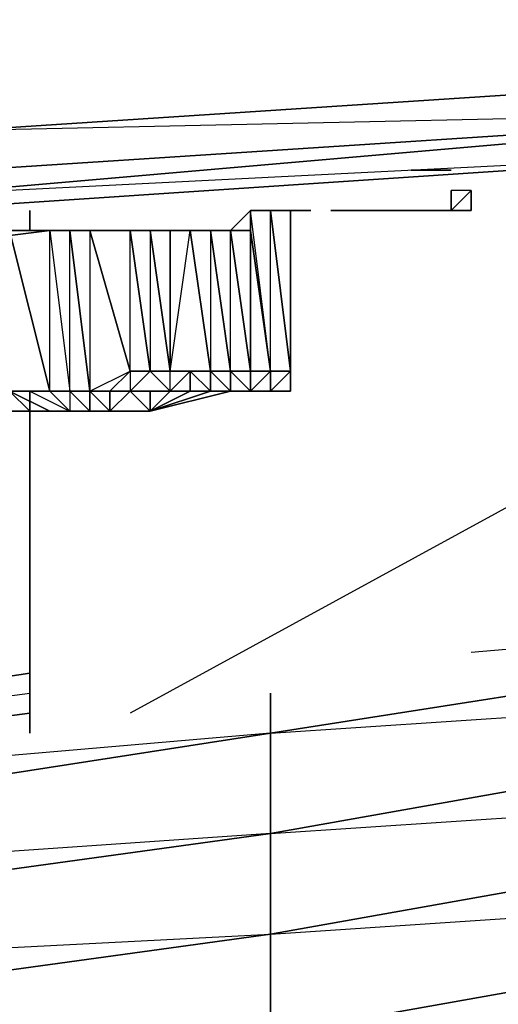
# Model space of a CAD drawing. Units: inches. Extents: x 0 to 30, y -28.8 to 0.
# Drawn here: x 26.3 to 27.2, y -27.4 to -25.4 of the extents above; entities that cross this region are included whole.
import ezdxf

# ---------------------------------------------------------------- set-up
doc = ezdxf.new("R2010")
doc.units = ezdxf.units.IN
doc.header["$MEASUREMENT"] = 0
doc.layers.get('0').update_dxf_attribs({"true_color": 0x068606})

msp = doc.modelspace()

# ---------------------------------------------------------------- linework, layer by layer
at = {"color": 121}
for points in [[(29.9277, -12.0082), (29.8874, -25.3517), (28.0281, -25.5132), (26.2515, -25.1883), (27.8262, -25.0671), (29.8874, -25.3517), (28.0281, -25.5132), (26.1708, -25.6343), (28.0281, -25.594), (26.1708, -25.7555), (24.3115, -25.8766)], [(28.0281, -25.594), (26.1708, -25.7151), (26.1708, -25.6343), (28.0281, -25.5132), (26.2515, -25.1883), (27.8262, -25.0671), (26.2515, -24.946), (27.8262, -24.7845), (26.2515, -24.9056), (27.8262, -24.7845)], [(28.0281, -25.594), (26.1708, -25.7555)], [(26.1708, -25.7555), (28.0281, -25.594)]]:
    msp.add_lwpolyline(points, dxfattribs=at)
for points in [[(26.1708, -25.6343), (24.6346, -25.3113), (26.2515, -25.1883), (28.0281, -25.5132)], [(26.1708, -25.7151), (28.0281, -25.594), (26.1708, -25.7555)], [(26.1708, -25.7151), (28.0281, -25.594)]]:
    msp.add_lwpolyline(points, close=True, dxfattribs=at)
at = {"color": 46}
for points in [[(28.7145, -25.594), (26.4938, -26.8072)], [(27.0995, -25.7151), (27.1398, -25.7151)], [(28.5934, -26.563), (26.7764, -26.8476), (26.7764, -26.7668)], [(27.1802, -26.6841), (28.5934, -26.563), (26.7764, -26.8476)], [(26.7764, -26.8476), (28.5934, -26.7264), (28.5934, -26.563)], [(22.0485, -27.2513), (24.4327, -27.0091), (26.2919, -26.7264), (24.4327, -27.0091), (26.2919, -26.7668)], [(26.7764, -26.8476), (24.4327, -27.2109), (24.4327, -27.0494), (26.2919, -26.8072)], [(24.4327, -27.3724), (26.7764, -27.0494), (24.4327, -27.2109), (26.7764, -26.8476), (24.4327, -27.0494), (26.2919, -26.8072), (24.4327, -27.0494), (24.4327, -27.0091)], [(26.7764, -26.8476), (26.7764, -27.0494), (26.7764, -27.2513), (26.7764, -27.4532), (26.7764, -27.6147), (26.7764, -27.7762), (26.7764, -27.8166), (24.4327, -28.1819), (26.7764, -27.8166), (24.4327, -28.0992)], [(24.4327, -27.3724), (26.7764, -27.2513), (24.4327, -27.5743), (26.7764, -27.4532), (24.4327, -27.7762), (26.7764, -27.6147), (24.4327, -27.9781), (26.7764, -27.7762), (24.4327, -28.0992)]]:
    msp.add_lwpolyline(points, dxfattribs=at)
at = {"color": 71}
for points in [[(27.8666, -25.6747), (26.0497, -25.7958), (26.09, -25.7555)], [(27.8666, -25.6747), (26.0497, -25.7958)], [(26.0497, -25.7958), (27.8666, -25.6747), (26.2515, -25.7555)], [(26.0497, -25.7958), (27.8666, -25.6747)]]:
    msp.add_lwpolyline(points, dxfattribs=at)
at = {"color": 46}
for points in [[(27.0995, -25.7151), (27.0591, -25.7151)], [(27.0995, -25.7151), (27.0591, -25.7151), (27.1398, -25.7151), (27.0591, -25.7151)], [(27.1398, -25.7151), (27.0995, -25.7151), (27.0591, -25.7151), (27.1398, -25.7151)], [(27.0995, -25.7151), (27.1398, -25.7151)], [(27.0995, -25.7151), (27.1398, -25.7151)], [(26.2919, -25.7958), (26.2919, -25.8362)], [(26.2919, -25.8362), (26.2919, -25.7958)], [(26.2919, -26.1996), (26.2919, -26.8476)], [(26.2919, -26.8476), (26.2919, -26.1996)], [(28.5934, -26.7264), (26.7764, -27.0494), (26.7764, -26.8476), (28.5934, -26.563)], [(26.2919, -26.7264), (24.4327, -27.0091)], [(26.7764, -27.0494), (28.5934, -26.7264), (28.5934, -26.9283), (26.7764, -27.2513)], [(28.5934, -26.9283), (28.5934, -26.7264), (26.7764, -27.0494)], [(26.7764, -26.7668), (26.7764, -26.8476)], [(26.7764, -27.0494), (24.4327, -27.3724), (24.4327, -27.2109), (26.7764, -26.8476)], [(28.5934, -27.1302), (26.7764, -27.4532), (26.7764, -27.2513), (28.5934, -26.9283)], [(28.5934, -26.9283), (26.7764, -27.2513), (28.5934, -27.1302)], [(26.7764, -27.2513), (24.4327, -27.5743), (24.4327, -27.3724), (26.7764, -27.0494)], [(28.5934, -27.3321), (26.7764, -27.6147), (26.7764, -27.4532), (28.5934, -27.1302)], [(28.5934, -27.4532), (28.5934, -27.3321), (28.5934, -27.1302), (26.7764, -27.4532), (28.5934, -27.3321), (26.7764, -27.6147)], [(26.7764, -27.2513), (26.7764, -27.4532), (24.4327, -27.7762), (24.4327, -27.5743)]]:
    msp.add_lwpolyline(points, close=True, dxfattribs=at)
at = {"color": 41}
for points in [[(27.0591, -25.7958), (27.1802, -25.7958), (27.1802, -25.7555), (27.1398, -25.7555), (27.1398, -25.7958)], [(27.1398, -25.7555), (27.1398, -25.7958), (27.1802, -25.7555)], [(26.7361, -25.7958), (26.7764, -25.7958)], [(26.7361, -25.7958), (26.7764, -25.7958)], [(26.7764, -25.7958), (26.7361, -25.7958)], [(26.7764, -25.7958), (26.7361, -25.7958)], [(26.7361, -25.7958), (26.7764, -25.7958), (26.8168, -25.7958), (26.7764, -25.7958)], [(26.7764, -25.7958), (26.8168, -25.7958)], [(26.8168, -25.7958), (26.7764, -25.7958)], [(26.8168, -25.7958), (26.7764, -25.7958)], [(26.8168, -25.7958), (26.7764, -25.7958)], [(26.7764, -25.7958), (26.8168, -25.7958)], [(26.8168, -25.7958), (26.7764, -25.7958)], [(26.7764, -25.7958), (26.8168, -25.7958), (26.8572, -25.7958), (26.8168, -25.7958)], [(26.8572, -25.7958), (26.8168, -25.7958)], [(27.0187, -25.7958), (26.9783, -25.7958), (27.0187, -25.7958), (26.9783, -25.7958), (26.9379, -25.7958), (26.9783, -25.7958), (26.9379, -25.7958), (26.8976, -25.7958)], [(27.1398, -25.7958), (27.0995, -25.7958), (27.0591, -25.7958), (27.0187, -25.7958)], [(27.0187, -25.7958), (27.0591, -25.7958), (27.0995, -25.7958), (27.1398, -25.7958)], [(27.1398, -25.7958), (27.1802, -25.7958), (27.0591, -25.7958)], [(27.1398, -25.7958), (27.1802, -25.7958), (27.0591, -25.7958)], [(27.1398, -25.7958), (27.0591, -25.7958)], [(27.0591, -25.7958), (27.1398, -25.7958)], [(27.1398, -25.7958), (27.1802, -25.7958), (27.1398, -25.7958), (27.0591, -25.7958)], [(27.1398, -25.7958), (27.0995, -25.7958)]]:
    msp.add_lwpolyline(points, dxfattribs=at)
for points in [[(27.1398, -25.7958), (27.1802, -25.7555), (27.1802, -25.7958)], [(27.1398, -25.7958), (27.1398, -25.7555)], [(27.1398, -25.7958), (27.1398, -25.7555)], [(27.1802, -25.7555), (27.1398, -25.7958)], [(27.1398, -25.7555), (27.1398, -25.7958)], [(26.7361, -25.7958), (26.7764, -25.7958)], [(26.7764, -25.7958), (26.7361, -25.7958)], [(26.7361, -25.7958), (26.7764, -25.7958)], [(26.7361, -25.7958), (26.7764, -25.7958)], [(26.7361, -25.7958), (26.7764, -25.7958)], [(26.7361, -25.7958), (26.7764, -25.7958)], [(26.7361, -25.7958), (26.7764, -25.7958)], [(26.7764, -25.7958), (26.8168, -25.7958)], [(26.7764, -25.7958), (26.8168, -25.7958)], [(26.8572, -25.7958), (26.8168, -25.7958)], [(26.8168, -25.7958), (26.8572, -25.7958)], [(26.8168, -25.7958), (26.8572, -25.7958)], [(26.8168, -25.7958), (26.8572, -25.7958)], [(26.8168, -25.7958), (26.8572, -25.7958)], [(26.8168, -25.7958), (26.8572, -25.7958)], [(26.8168, -25.7958), (26.8572, -25.7958)], [(26.8168, -25.7958), (26.8572, -25.7958)], [(26.8976, -25.7958), (26.9379, -25.7958)], [(26.9379, -25.7958), (26.8976, -25.7958)], [(26.8976, -25.7958), (26.9379, -25.7958)], [(26.9783, -25.7958), (26.9379, -25.7958)], [(26.9379, -25.7958), (26.9783, -25.7958)], [(27.0187, -25.7958), (26.9783, -25.7958)], [(26.9783, -25.7958), (27.0187, -25.7958)], [(27.0187, -25.7958), (26.9783, -25.7958)], [(27.0995, -25.7958), (27.1398, -25.7958), (27.0995, -25.7958), (27.0591, -25.7958), (27.0995, -25.7958), (27.0591, -25.7958), (27.0187, -25.7958), (27.0591, -25.7958), (27.0187, -25.7958), (27.0591, -25.7958), (27.0187, -25.7958), (27.0591, -25.7958), (27.0187, -25.7958), (27.0591, -25.7958)], [(27.0187, -25.7958), (27.0591, -25.7958)], [(27.0187, -25.7958), (27.0591, -25.7958), (27.0995, -25.7958), (27.1398, -25.7958), (27.0591, -25.7958)], [(27.0591, -25.7958), (27.0187, -25.7958)], [(27.0591, -25.7958), (27.0187, -25.7958)], [(27.0591, -25.7958), (27.0187, -25.7958)], [(27.0591, -25.7958), (27.1398, -25.7958)], [(27.1398, -25.7958), (27.0995, -25.7958), (27.0591, -25.7958), (27.0995, -25.7958)], [(27.0591, -25.7958), (27.0995, -25.7958), (27.1398, -25.7958), (27.0591, -25.7958)], [(27.0591, -25.7958), (27.1802, -25.7958)], [(27.0591, -25.7958), (27.1398, -25.7958), (27.1802, -25.7958)], [(27.0995, -25.7958), (27.1398, -25.7958)], [(27.1802, -25.7958), (27.1398, -25.7958)]]:
    msp.add_lwpolyline(points, close=True, dxfattribs=at)
at = {"color": 81}
for points in [[(26.6553, -26.1592), (26.6149, -26.1592), (26.6553, -26.1592), (26.6149, -26.1189), (26.6553, -26.1189), (26.6149, -25.8362), (26.6553, -25.8362), (26.6957, -25.8362), (26.7361, -25.8362), (26.6957, -25.8362), (26.7361, -25.7958), (26.7764, -25.7958)], [(26.7361, -26.1592), (26.7361, -26.1189), (26.7764, -26.1189), (26.7361, -25.8362), (26.7361, -25.7958), (26.6957, -25.8362)], [(26.7764, -26.1189), (26.7361, -25.7958), (26.7361, -25.8362), (26.6957, -25.8362)], [(26.7764, -26.1189), (26.7361, -25.8362), (26.7361, -25.7958)], [(26.7361, -26.1189), (26.7764, -26.1189), (26.7361, -25.7958)], [(26.7764, -26.1189), (26.7361, -25.7958), (26.7764, -25.7958)], [(26.7764, -26.1189), (26.7361, -25.7958), (26.7764, -25.7958)], [(26.7764, -25.7958), (26.8168, -26.1189), (26.8168, -25.7958), (26.8168, -26.1189), (26.8168, -26.1592)], [(26.7764, -26.1592), (26.7764, -26.1189), (26.7764, -25.7958), (26.8168, -26.1189)], [(26.8168, -26.1189), (26.8168, -25.7958), (26.7764, -25.7958)], [(26.7764, -25.7958), (26.8168, -26.1189)], [(26.7764, -26.1189), (26.7764, -25.7958)], [(26.8168, -26.1189), (26.8168, -25.7958)], [(26.8168, -26.1189), (26.8168, -25.7958)], [(26.5342, -25.8362), (26.3323, -25.8362), (26.0093, -25.8766), (25.7266, -25.8766), (25.4825, -25.917)], [(26.1304, -26.1996), (26.09, -26.1996), (26.0497, -26.1996), (26.09, -26.24), (26.1304, -26.1996), (26.1708, -26.1996), (26.1304, -26.1996), (26.09, -26.1592), (26.1304, -26.1592), (26.09, -25.8766), (26.1708, -25.8362), (26.0093, -25.8766), (26.3323, -25.8362), (26.2515, -25.8362), (26.3323, -26.1592), (26.2919, -26.1592), (26.2515, -26.1592), (26.2919, -26.1592), (26.2112, -26.1592), (26.2515, -26.1592), (26.2112, -26.1996), (26.2515, -26.1996)], [(26.2515, -25.8362), (26.1708, -25.8362), (26.2515, -26.1592), (26.2112, -26.1996), (26.2112, -26.1592), (26.2515, -26.1592), (26.1708, -26.1592), (26.1304, -26.1592), (26.1708, -25.8362), (26.3323, -25.8362), (26.5342, -25.8362), (26.413, -25.8362)], [(26.1708, -25.8362), (26.3323, -25.8362), (26.3727, -25.8362), (26.413, -25.8362), (26.4938, -25.8362), (26.5342, -25.8362), (26.413, -25.8362), (26.3323, -25.8362), (26.413, -25.8362), (26.3727, -25.8362), (26.413, -26.1592), (26.4534, -26.1592), (26.413, -26.1592), (26.4534, -26.1592), (26.4534, -26.1996), (26.413, -26.1592), (26.4938, -26.1189), (26.4938, -25.8362), (26.413, -25.8362), (26.4938, -26.1189), (26.4534, -26.1592), (26.413, -26.1592), (26.3727, -26.1592), (26.413, -26.1592), (26.3727, -25.8362), (26.413, -25.8362), (26.413, -26.1592), (26.3727, -26.1592), (26.3323, -26.1592), (26.3727, -26.1592), (26.2919, -26.1592), (26.3727, -26.1592), (26.413, -26.1592), (26.3727, -25.8362), (26.3323, -25.8362), (26.3727, -26.1592), (26.413, -26.1996), (26.5342, -26.1996), (26.3323, -26.1996), (26.2919, -26.1996), (26.3727, -26.1996), (26.5342, -26.1996), (26.3323, -26.1996), (26.2112, -26.1996)], [(26.3323, -25.8362), (26.2515, -25.8362), (26.1708, -25.8362)], [(26.2515, -26.1996), (26.3323, -26.1996), (26.2515, -26.1996), (26.5342, -26.1996), (26.4534, -26.1996), (26.4938, -26.1592), (26.4534, -26.1996), (26.4534, -26.1592), (26.4938, -26.1592), (26.4534, -26.1592), (26.4938, -26.1592), (26.5342, -26.1592), (26.5342, -26.1996), (26.4938, -26.1592), (26.4534, -26.1592), (26.4938, -26.1592), (26.5342, -26.1189), (26.4938, -25.8362), (26.5342, -26.1189), (26.4938, -26.1189), (26.413, -25.8362), (26.4938, -25.8362), (26.5342, -25.8362), (26.5342, -26.1189), (26.5746, -26.1592), (26.6149, -26.1592), (26.5342, -26.1996), (26.6957, -26.1592), (26.7361, -26.1592), (26.6553, -26.1592), (26.6553, -26.1189), (26.6149, -26.1189), (26.6553, -26.1189), (26.6553, -26.1592), (26.6957, -26.1592), (26.6553, -26.1592), (26.6957, -26.1592), (26.6553, -26.1592), (26.5342, -26.1996), (26.6957, -26.1592), (26.7361, -26.1592), (26.6957, -26.1592), (26.7361, -26.1592), (26.6957, -26.1592), (26.6553, -26.1592), (26.6149, -26.1592), (26.6149, -26.1189), (26.6149, -26.1592), (26.6553, -26.1592), (26.5342, -26.1996), (26.2112, -26.1996)], [(26.2515, -25.8362), (26.3323, -26.1592), (26.2515, -26.1592)], [(26.3727, -26.1996), (26.3323, -26.1592), (26.2515, -25.8362), (26.3323, -25.8362)], [(26.3323, -26.1996), (26.5342, -26.1996), (26.2515, -26.1996), (26.3323, -26.1996), (26.2515, -26.1592), (26.3323, -26.1592), (26.3323, -25.8362)], [(26.6553, -25.8362), (26.6149, -25.8362), (26.6553, -26.1189), (26.6149, -26.1189), (26.5746, -26.1592), (26.5746, -26.1189), (26.5342, -25.8362), (26.5342, -26.1189), (26.4938, -25.8362), (26.5342, -25.8362)], [(26.5746, -26.1189), (26.5746, -25.8362), (26.5342, -25.8362), (26.5746, -26.1189), (26.5342, -26.1189), (26.4938, -26.1189), (26.4938, -26.1592), (26.5342, -26.1996), (26.5342, -26.1592), (26.4938, -26.1592), (26.5342, -26.1592), (26.5746, -26.1592)], [(26.5746, -25.8362), (26.5746, -26.1189), (26.5342, -25.8362)], [(26.5342, -25.8362), (26.6149, -25.8362)], [(26.5746, -26.1189), (26.5746, -25.8362), (26.6149, -25.8362)], [(26.6149, -25.8362), (26.6553, -26.1189), (26.5746, -26.1189)], [(26.5746, -26.1592), (26.5746, -26.1189), (26.6553, -26.1189), (26.6957, -26.1189), (26.7361, -26.1189), (26.7361, -25.8362), (26.6957, -25.8362)], [(26.5746, -25.8362), (26.6149, -25.8362), (26.6957, -25.8362), (26.6553, -25.8362), (26.6553, -26.1189), (26.5746, -26.1189), (26.6149, -25.8362)], [(26.6553, -25.8362), (26.6957, -26.1189), (26.6553, -26.1189), (26.6957, -26.1189), (26.6957, -26.1592)], [(26.6957, -26.1189), (26.6553, -25.8362), (26.6957, -25.8362)], [(26.6957, -25.8362), (26.7361, -26.1189), (26.6957, -26.1189), (26.6553, -26.1189), (26.6553, -26.1592), (26.6957, -26.1592)], [(26.7361, -25.8362), (26.7361, -26.1189), (26.6957, -25.8362)], [(26.6957, -26.1189), (26.7361, -26.1592), (26.6957, -26.1592), (26.7361, -26.1592), (26.7361, -26.1189), (26.6957, -26.1189), (26.7361, -26.1189), (26.6957, -25.8362)], [(26.7361, -25.8362), (26.7764, -26.1189)], [(26.4938, -26.1189), (26.4534, -26.1592)], [(26.5746, -26.1592), (26.4938, -26.1592), (26.5342, -26.1189)], [(26.5342, -26.1189), (26.5746, -26.1189)], [(26.6149, -26.1592), (26.5746, -26.1592), (26.6149, -26.1189)], [(26.5746, -26.1592), (26.6149, -26.1592), (26.6149, -26.1189)], [(26.6553, -26.1189), (26.6149, -26.1189)], [(26.7764, -26.1189), (26.7361, -26.1592), (26.6957, -26.1592)], [(26.7764, -26.1189), (26.7361, -26.1189)], [(26.7361, -26.1189), (26.7361, -26.1592)], [(26.7764, -26.1592), (26.7361, -26.1592), (26.7764, -26.1189)], [(26.8168, -26.1189), (26.7764, -26.1189)], [(26.7764, -26.1592), (26.7764, -26.1189)], [(26.7764, -26.1189), (26.7764, -26.1592)], [(26.8168, -26.1592), (26.8168, -26.1189)], [(25.9689, -26.5226), (25.9689, -26.4015), (26.0093, -26.4015), (26.0497, -26.5226), (26.0497, -26.24), (26.0497, -26.2804), (26.0497, -26.1996), (26.09, -26.1592), (26.09, -26.1996), (26.1304, -26.1996), (26.2112, -26.1996), (26.5342, -26.1996), (26.2515, -26.1996)], [(26.2515, -26.1592), (26.2919, -26.1592), (26.2112, -26.1592)], [(26.2919, -26.1996), (26.3323, -26.1996), (26.2515, -26.1592), (26.3323, -26.1996)], [(26.413, -26.1996), (26.5342, -26.1996), (26.3727, -26.1996), (26.3323, -26.1996), (26.2919, -26.1996), (26.2515, -26.1592), (26.2919, -26.1592), (26.2919, -26.1996), (26.3727, -26.1996)], [(26.3727, -26.1592), (26.2919, -26.1592)], [(26.3323, -26.1592), (26.2919, -26.1592), (26.3727, -26.1592), (26.3727, -26.1996), (26.413, -26.1996), (26.3727, -26.1996), (26.2919, -26.1996), (26.2919, -26.1592)], [(26.2919, -26.1592), (26.2919, -26.1996)], [(26.2919, -26.1592), (26.3323, -26.1592), (26.3727, -26.1592), (26.3727, -26.1996)], [(26.3323, -26.1592), (26.3727, -26.1996)], [(26.5342, -26.1592), (26.4938, -26.1592), (26.5342, -26.1996), (26.3727, -26.1996), (26.3323, -26.1592)], [(26.3323, -26.1592), (26.3727, -26.1592)], [(26.3727, -26.1592), (26.4534, -26.1592)], [(26.413, -26.1592), (26.4534, -26.1592), (26.3727, -26.1592), (26.413, -26.1592), (26.413, -26.1996), (26.4534, -26.1996), (26.5342, -26.1996), (26.4938, -26.1592), (26.4534, -26.1996)], [(26.413, -26.1996), (26.413, -26.1592), (26.4534, -26.1996)], [(26.4534, -26.1996), (26.413, -26.1592)], [(26.4534, -26.1592), (26.4534, -26.1996)], [(26.4938, -26.1592), (26.5746, -26.1592)], [(26.6149, -26.1592), (26.5342, -26.1996), (26.5746, -26.1592)], [(26.5746, -26.1592), (26.5342, -26.1592), (26.5342, -26.1996), (26.6149, -26.1592)], [(26.7361, -26.1592), (26.6957, -26.1592), (26.5342, -26.1996)], [(26.5746, -26.1592), (26.5342, -26.1592)], [(26.5342, -26.1996), (26.6553, -26.1592), (26.6149, -26.1592)], [(26.7764, -26.1592), (26.7361, -26.1592), (26.6553, -26.1592), (26.7361, -26.1592)], [(26.7361, -26.1592), (26.6957, -26.1592)], [(26.6957, -26.1592), (26.7361, -26.1592), (26.7764, -26.1592)], [(26.7764, -26.1592), (26.7361, -26.1592)], [(26.7361, -26.1592), (26.7764, -26.1592)], [(26.7361, -26.1592), (26.7764, -26.1592)], [(26.7764, -26.1592), (26.7361, -26.1592)], [(26.7361, -26.1592), (26.7764, -26.1592)], [(26.7764, -26.1592), (26.8168, -26.1592)], [(26.4534, -26.1996), (26.5342, -26.1996), (26.413, -26.1996)]]:
    msp.add_lwpolyline(points, dxfattribs=at)
for points in [[(26.6957, -25.8362), (26.7361, -25.8362), (26.7361, -25.7958), (26.7764, -25.7958), (26.7361, -25.7958)], [(26.7764, -25.7958), (26.8168, -26.1189)], [(26.7764, -25.7958), (26.8168, -25.7958)], [(26.7764, -25.7958), (26.8168, -25.7958)], [(26.7764, -26.1592), (26.8168, -26.1189), (26.8168, -25.7958), (26.7764, -25.7958), (26.8168, -26.1189), (26.7764, -26.1189)], [(26.8168, -25.7958), (26.8168, -26.1189)], [(26.3727, -26.1592), (26.3323, -26.1592), (26.3323, -25.8362)], [(26.3727, -26.1592), (26.3727, -25.8362), (26.3323, -25.8362)], [(26.4938, -26.1189), (26.413, -25.8362), (26.413, -26.1592)], [(26.5342, -25.8362), (26.5746, -25.8362), (26.6149, -25.8362), (26.6553, -25.8362), (26.6957, -25.8362), (26.6149, -25.8362)], [(26.5342, -25.8362), (26.5746, -25.8362)], [(26.6957, -25.8362), (26.6553, -25.8362), (26.6957, -26.1189), (26.6553, -26.1189), (26.6957, -26.1592), (26.6553, -26.1592), (26.6957, -26.1592), (26.6957, -26.1189)], [(26.5342, -26.1189), (26.4938, -26.1592), (26.4534, -26.1592), (26.4938, -26.1189)], [(26.5746, -26.1189), (26.6149, -26.1189), (26.5746, -26.1592)], [(26.6553, -26.1189), (26.6957, -26.1189)], [(26.6957, -26.1189), (26.6957, -26.1592), (26.7361, -26.1592), (26.7361, -26.1189)], [(26.6957, -26.1189), (26.7361, -26.1189)], [(26.7361, -26.1189), (26.7764, -26.1189)], [(26.7764, -26.1189), (26.8168, -26.1189), (26.7764, -26.1592), (26.7361, -26.1592)], [(26.7361, -26.1189), (26.7764, -26.1189)], [(26.8168, -26.1189), (26.8168, -26.1592), (26.7764, -26.1592)], [(26.7764, -26.1592), (26.8168, -26.1592), (26.8168, -26.1189), (26.7764, -26.1189)], [(26.7764, -26.1189), (26.8168, -26.1189)], [(26.8168, -26.1592), (26.8168, -26.1189)], [(26.2919, -26.1592), (26.2112, -26.1592), (26.2515, -26.1592), (26.3323, -26.1592)], [(26.2515, -26.1592), (26.2919, -26.1592)], [(26.3323, -26.1592), (26.2919, -26.1592)], [(26.3323, -26.1592), (26.2919, -26.1592), (26.3727, -26.1996), (26.413, -26.1996), (26.3727, -26.1592), (26.3727, -26.1996)], [(26.3727, -26.1592), (26.413, -26.1592)], [(26.3727, -26.1592), (26.413, -26.1592), (26.413, -26.1996)], [(26.413, -26.1592), (26.3727, -26.1592), (26.4534, -26.1592)], [(26.4938, -26.1592), (26.5342, -26.1592)], [(26.5342, -26.1592), (26.5746, -26.1592), (26.4938, -26.1592)], [(26.6957, -26.1592), (26.5342, -26.1996)], [(26.5342, -26.1592), (26.5746, -26.1592)], [(26.6149, -26.1592), (26.6553, -26.1592), (26.5342, -26.1996), (26.5746, -26.1592)], [(26.5342, -26.1996), (26.6957, -26.1592), (26.7361, -26.1592), (26.6957, -26.1592)], [(26.5342, -26.1592), (26.5746, -26.1592)], [(26.5746, -26.1592), (26.5342, -26.1996)], [(26.5746, -26.1592), (26.6149, -26.1592)], [(26.5746, -26.1592), (26.6149, -26.1592)], [(26.6149, -26.1592), (26.5746, -26.1592)], [(26.6149, -26.1592), (26.6553, -26.1592)], [(26.7361, -26.1592), (26.6957, -26.1592)], [(26.6957, -26.1592), (26.7361, -26.1592)], [(26.7764, -26.1592), (26.7361, -26.1592)], [(26.7764, -26.1592), (26.7361, -26.1592)], [(26.7764, -26.1592), (26.7361, -26.1592)], [(26.8168, -26.1592), (26.7764, -26.1592)], [(26.8168, -26.1592), (26.7764, -26.1592)], [(26.2112, -26.1996), (26.5342, -26.1996), (26.1304, -26.1996), (26.1708, -26.1996), (26.2112, -26.1996)]]:
    msp.add_lwpolyline(points, close=True, dxfattribs=at)

doc.saveas('drawing.dxf')
